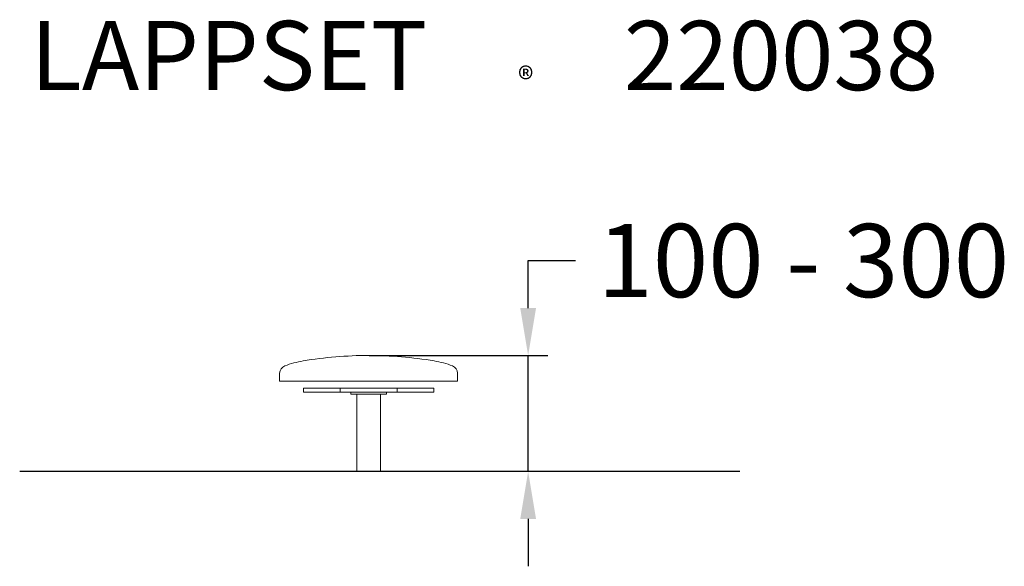
# Model space of a CAD drawing. Extents: x -882 to 1607, y -240 to 1142.
import ezdxf

# ---------------------------------------------------------------- set-up
doc = ezdxf.new("R2010")
doc.units = 0
doc.header["$LTSCALE"] = 5
doc.header["$PDMODE"] = 33
doc.header["$PDSIZE"] = 20
doc.layers.get('0').update_dxf_attribs({"linetype": 'CONTINUOUS'})
doc.layers.get('Defpoints').update_dxf_attribs({"linetype": 'CONTINUOUS'})
for name, color, linetype in [('Lg_area', 4, 'CONTINUOUS'), ('Lg_dim', 7, 'CONTINUOUS'), ('Lg_prod', 40, 'CONTINUOUS'), ('Lg_txt', 4, 'CONTINUOUS')]:
    doc.layers.add(name, color=color, linetype=linetype)
doc.styles.add('LG1', font='arial.ttf', dxfattribs={"height": 185})
doc.styles.add('LG2', font='ariblk.ttf', dxfattribs={"height": 185})
doc.dimstyles.new('LG_DIM', dxfattribs={"dimtxt": 185, "dimasz": 120, "dimexe": 50, "dimexo": 1, "dimgap": 50, "dimtad": 0, "dimtih": 1, "dimtoh": 1, "dimdec": 0, "dimrnd": 10, "dimdsep": 46, "dimtxsty": 'LG1', "dimcen": 2.5, "dimclrt": 4, "dimadec": 4, "dimazin": 0, "dimtfac": 1, "dimtmove": 0, "dimatfit": 3, "dimfxl": 1, "dimtolj": 1, "dimtzin": 0, "dimarcsym": 0})

# ---------------------------------------------------------------- blocks, each defined once
blk = doc.blocks.new('prodnum')
at = {"layer": 'Lg_txt'}
for s, height, style, p in [('LAPPSET', 175, 'LG2', (0, 0)), ('®', 60, 'LG1', (1232.6, -2.3))]:
    blk.add_text(s, height=height, dxfattribs=dict(at, style=style)).set_placement(p)
at = {"layer": 'Lg_txt', "style": 'LG1'}
blk.add_attdef('PRODNUM', (1500, 0), '', height=175, dxfattribs=at)
blk = doc.blocks.new('*D4')
at = {"layer": 'Defpoints', "color": 0, "transparency": 16777216}
for p in [(0, 293), (403.3, 293), (516.3, 0)]:
    blk.add_point(p, dxfattribs=at)
at = {"layer": 'Lg_dim', "color": 0, "lineweight": -2, "transparency": 16777216}
for p, q in [((403.3, 413), (403.3, 533)), ((403.3, 533), (523.3, 533)), ((1, 293), (453.3, 293)), ((403.3, 0), (403.3, 293)), ((515.3, 0), (353.3, 0)), ((403.3, -120), (403.3, -240))]:
    blk.add_line(p, q, dxfattribs=at)
at = {"layer": 'Lg_dim', "color": 0, "transparency": 16777216}
for points in [[(383.3, 413), (423.3, 413), (403.3, 293)], [(383.3, -120), (423.3, -120), (403.3, 0)]]:
    blk.add_solid(points, dxfattribs=at)
at = {"layer": 'Lg_dim', "color": 4, "transparency": 16777216, "insert": (1099, 533), "char_height": 185, "attachment_point": 5, "style": 'LG1'}
blk.add_mtext('\\A1;100 - 300', dxfattribs=at)

msp = doc.modelspace()

# ---------------------------------------------------------------- linework, layer by layer
at = {"layer": 'Lg_area'}
msp.add_line((938.8, 0), (-882.3, 0), dxfattribs=at)
at = {"layer": 'Lg_prod', "linetype": 'Continuous', "lineweight": 0, "extrusion": (0, 1, 0)}
for p, q in [((-225, 228), (-225, 248)), ((-225, 228), (159.1, 228)), ((159.1, 228), (225, 228)), ((225, 228), (225, 248)), ((-165, 210), (-165, 200)), ((-165, 210), (-71.9, 210)), ((-165, 200), (-71.9, 200)), ((-71.9, 210), (71.9, 210)), ((-71.9, 210), (-71.9, 200)), ((-71.9, 200), (71.9, 200)), ((-45, 200), (-45, 195)), ((45, 200), (45, 195)), ((71.9, 210), (165, 210)), ((71.9, 210), (71.9, 200)), ((71.9, 200), (165, 200)), ((165, 210), (165, 200)), ((-45, 195), (45, 195)), ((-30, 195), (-30, 0)), ((30, 195), (30, 0)), ((30, 0), (-30, 0)), ((-30, 0), (30, 0))]:
    msp.add_line(p, q, dxfattribs=at)
at = {"layer": 'Lg_prod', "linetype": 'Continuous', "lineweight": 0}
for centre, radius, start, end in [((-124.3, 32.6), 250, 99.5378, 110.5477), ((0, -707), 1000, 90, 99.5378), ((0, -707), 1000, 80.4622, 90), ((124.3, 32.6), 250, 69.4523, 80.4622), ((-205, 248), 20, 110.5477, 180), ((205, 248), 20, 0, 69.4523)]:
    msp.add_arc(centre, radius, start, end, dxfattribs=at)

# ---------------------------------------------------------------- block references
msp.add_blockref('prodnum', (-854.8, 963.8)).add_auto_attribs({'PRODNUM': '220038'})

# ---------------------------------------------------------------- dimensions: what is measured, and where the dimension line sits
at = {"layer": 'Lg_dim'}
dim = msp.add_linear_dim(base=(403.3, 293), p1=(516.3, 0), p2=(0, 293), angle=90, text='100 - 300', dimstyle='LG_DIM', dxfattribs=at)
dim.commit()
dim.dimension.update_dxf_attribs({"geometry": '*D4', "text_midpoint": (1099, 533), "dimtype": 160})

doc.saveas('drawing.dxf')
